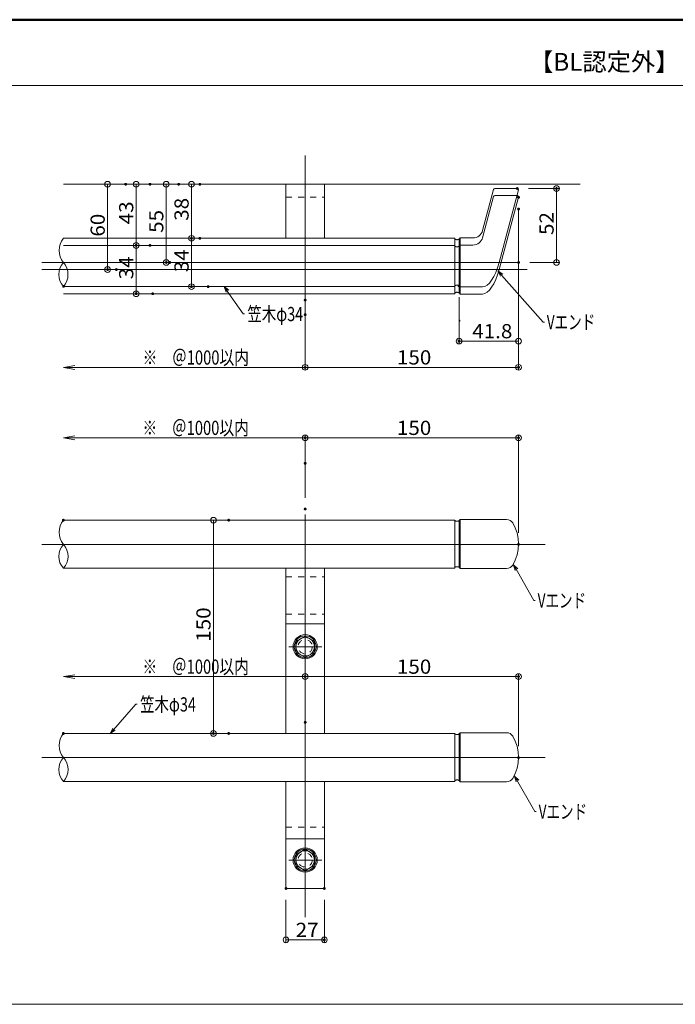
# Model space of a CAD drawing. Units: millimetres. Extents: x -1003 to 1040, y -692 to 693.
# Drawn here: x 168 to 628, y 0 to 693 of the extents above; entities that cross this region are included whole.
import ezdxf

# ---------------------------------------------------------------- set-up
doc = ezdxf.new("R2010")
doc.units = ezdxf.units.MM
doc.header["$LTSCALE"] = 5
doc.linetypes.add('JWW_DASHED1', pattern=[1.693333, 0.846667, -0.846667])
for name, color, linetype in [('02壁', 7, 'Continuous'), ('05製品投影', 7, 'Continuous'), ('08文字', 7, 'Continuous'), ('1', 7, 'Continuous'), ('2', 7, 'Continuous'), ('6', 7, 'Continuous'), ('center', 7, 'Continuous'), ('moji', 7, 'Continuous'), ('sunpou', 7, 'Continuous'), ('zumenwaku', 7, 'Continuous'), ('ﾌﾞﾗｹｯﾄ', 7, 'Continuous')]:
    doc.layers.add(name, color=color, linetype=linetype)
doc.styles.add('ＭＳ ゴシック', font='txt', dxfattribs={"height": 1})
doc.styles.add('ＭＳ Ｐゴシック', font='txt', dxfattribs={"height": 1})

# ---------------------------------------------------------------- blocks, each defined once
blk = doc.blocks.new('_ORIGIN_0-6_')
at = {"layer": 'sunpou', "color": 1, "linetype": 'Continuous', "lineweight": 5}
blk.add_line((0, 0), (-1, 0), dxfattribs=at)
blk.add_circle((0, 0), 0.5, dxfattribs=at)
blk = doc.blocks.new('_OPEN_0-6_')
at = {"layer": 'sunpou', "color": 1, "linetype": 'Continuous', "lineweight": 5}
for p, q in [((-1, 0.167), (0, 0)), ((0, 0), (-1, -0.167)), ((0, 0), (-1, 0))]:
    blk.add_line(p, q, dxfattribs=at)
blk = doc.blocks.new('中心線ﾅｯﾄ2_0-C_')
at = {"layer": '05製品投影', "color": 7, "linetype": 'Continuous', "lineweight": 5}
for p, q in [((0, 11.6), (0, -11.6)), ((11.6, 0), (-11.6, 0))]:
    blk.add_line(p, q, dxfattribs=at)
blk = doc.blocks.new('正袋ﾅｯﾄM8_0-C_')
at = {"layer": '05製品投影', "color": 7, "linetype": 'Continuous', "lineweight": 5}
for p, q in [((0, 7.51), (-6.5, 3.75)), ((6.5, 3.75), (0, 7.51)), ((-6.5, 3.75), (-6.5, -3.75)), ((6.5, -3.75), (6.5, 3.75)), ((-6.5, -3.75), (0, -7.51)), ((0, -7.51), (6.5, -3.75))]:
    blk.add_line(p, q, dxfattribs=at)
blk.add_circle((0, 0), 6.5, dxfattribs=at)
blk = doc.blocks.new('K袋ﾅｯﾄ正M8_0-C_')
at = {"layer": '05製品投影', "color": 7, "linetype": 'Continuous', "lineweight": 5}
for name in ['中心線ﾅｯﾄ2_0-C_', '正袋ﾅｯﾄM8_0-C_']:
    blk.add_blockref(name, (0, 0), dxfattribs=at)
blk = doc.blocks.new('KﾊﾞM8正_0-C_')
at = {"layer": '05製品投影', "color": 7, "linetype": 'Continuous', "lineweight": 5}
blk.add_circle((0, 0), 7.7, dxfattribs=at)
blk = doc.blocks.new('KﾐM8正_0-C_')
at = {"layer": '05製品投影', "color": 7, "linetype": 'Continuous', "lineweight": 5}
blk.add_circle((0, 0), 8.5, dxfattribs=at)
blk = doc.blocks.new('KM8ﾐ＋ﾊﾞ正_0-C_')
at = {"layer": '05製品投影', "color": 7, "linetype": 'Continuous', "lineweight": 5}
for name in ['KﾐM8正_0-C_', 'KﾊﾞM8正_0-C_']:
    blk.add_blockref(name, (0, 0), dxfattribs=at)
blk = doc.blocks.new('_Open30_1-4_')
at = {"layer": '08文字', "color": 7, "linetype": 'Continuous', "lineweight": 5}
for p, q in [((-1, 0.27), (0, 0)), ((0, 0), (-1, -0.27)), ((0, 0), (-1, 0))]:
    blk.add_line(p, q, dxfattribs=at)

msp = doc.modelspace()

# ---------------------------------------------------------------- linework, layer by layer
at = {"color": 3, "linetype": 'Continuous', "lineweight": 5}
for p, q in [((473.58, 340.18), (473.55, 340.2)), ((473.55, 340.2), (473.55, 340.2)), ((473.62, 340.16), (473.58, 340.18)), ((473.68, 340.13), (473.62, 340.16)), ((473.75, 340.1), (473.68, 340.13)), ((473.83, 340.06), (473.75, 340.1)), ((473.92, 340.01), (473.83, 340.06)), ((474.02, 339.97), (473.92, 340.01)), ((474.12, 339.92), (474.02, 339.97)), ((474.22, 339.88), (474.12, 339.92)), ((474.32, 339.85), (474.22, 339.88)), ((474.42, 339.82), (474.32, 339.85)), ((474.51, 339.8), (474.42, 339.82)), ((474.59, 339.78), (474.51, 339.8)), ((474.66, 339.77), (474.59, 339.78)), ((474.72, 339.77), (474.66, 339.77)), ((474.76, 339.77), (474.72, 339.77)), ((475.29, 339.77), (474.76, 339.77)), ((475.3, 339.77), (475.29, 339.77)), ((475.33, 339.77), (475.3, 339.77)), ((475.3, 339.77), (475.3, 339.77)), ((475.37, 339.77), (475.33, 339.77)), ((475.43, 339.77), (475.37, 339.77)), ((475.5, 339.78), (475.43, 339.77)), ((475.58, 339.8), (475.5, 339.78)), ((475.67, 339.82), (475.58, 339.8)), ((475.77, 339.85), (475.67, 339.82)), ((475.87, 339.88), (475.77, 339.85)), ((475.97, 339.92), (475.87, 339.88)), ((476.07, 339.97), (475.97, 339.92)), ((476.17, 340.01), (476.07, 339.97)), ((476.26, 340.06), (476.17, 340.01)), ((476.34, 340.1), (476.26, 340.06)), ((476.41, 340.13), (476.34, 340.1)), ((476.47, 340.16), (476.41, 340.13)), ((476.51, 340.18), (476.47, 340.16)), ((476.54, 340.2), (476.51, 340.18)), ((476.55, 340.2), (476.54, 340.2)), ((473.58, 307.36), (473.55, 307.35)), ((473.55, 307.35), (473.55, 307.35)), ((473.62, 307.39), (473.58, 307.36)), ((473.68, 307.42), (473.62, 307.39)), ((473.75, 307.45), (473.68, 307.42)), ((473.83, 307.49), (473.75, 307.45)), ((473.92, 307.54), (473.83, 307.49)), ((474.02, 307.58), (473.92, 307.54)), ((474.12, 307.63), (474.02, 307.58)), ((474.22, 307.67), (474.12, 307.63)), ((474.32, 307.7), (474.22, 307.67)), ((474.42, 307.73), (474.32, 307.7)), ((474.51, 307.75), (474.42, 307.73)), ((474.59, 307.77), (474.51, 307.75)), ((474.66, 307.78), (474.59, 307.77)), ((474.72, 307.78), (474.66, 307.78)), ((474.76, 307.78), (474.72, 307.78)), ((475.29, 307.78), (474.76, 307.78)), ((475.3, 307.78), (475.29, 307.78)), ((475.33, 307.78), (475.3, 307.78)), ((475.3, 307.78), (475.3, 307.78)), ((475.37, 307.78), (475.33, 307.78)), ((475.43, 307.78), (475.37, 307.78)), ((475.5, 307.77), (475.43, 307.78)), ((475.58, 307.75), (475.5, 307.77)), ((475.67, 307.73), (475.58, 307.75)), ((475.77, 307.7), (475.67, 307.73)), ((475.87, 307.67), (475.77, 307.7)), ((475.97, 307.63), (475.87, 307.67)), ((476.07, 307.58), (475.97, 307.63)), ((476.17, 307.54), (476.07, 307.58)), ((476.26, 307.49), (476.17, 307.54)), ((476.34, 307.45), (476.26, 307.49)), ((476.41, 307.42), (476.34, 307.45)), ((476.47, 307.39), (476.41, 307.42)), ((476.51, 307.36), (476.47, 307.39)), ((476.54, 307.35), (476.51, 307.36)), ((476.55, 307.35), (476.54, 307.35)), ((473.58, 190.18), (473.55, 190.2)), ((473.55, 190.2), (473.55, 190.2)), ((473.62, 190.16), (473.58, 190.18)), ((473.68, 190.13), (473.62, 190.16)), ((473.75, 190.1), (473.68, 190.13)), ((473.83, 190.06), (473.75, 190.1)), ((473.92, 190.01), (473.83, 190.06)), ((474.02, 189.97), (473.92, 190.01)), ((474.12, 189.92), (474.02, 189.97)), ((474.22, 189.88), (474.12, 189.92)), ((474.32, 189.85), (474.22, 189.88)), ((474.42, 189.82), (474.32, 189.85)), ((474.51, 189.8), (474.42, 189.82)), ((474.59, 189.78), (474.51, 189.8)), ((474.66, 189.77), (474.59, 189.78)), ((474.72, 189.77), (474.66, 189.77)), ((474.76, 189.77), (474.72, 189.77)), ((475.29, 189.77), (474.76, 189.77)), ((475.3, 189.77), (475.29, 189.77)), ((475.33, 189.77), (475.3, 189.77)), ((475.3, 189.77), (475.3, 189.77)), ((475.37, 189.77), (475.33, 189.77)), ((475.43, 189.77), (475.37, 189.77)), ((475.5, 189.78), (475.43, 189.77)), ((475.58, 189.8), (475.5, 189.78)), ((475.67, 189.82), (475.58, 189.8)), ((475.77, 189.85), (475.67, 189.82)), ((475.87, 189.88), (475.77, 189.85)), ((475.97, 189.92), (475.87, 189.88)), ((476.07, 189.97), (475.97, 189.92)), ((476.17, 190.01), (476.07, 189.97)), ((476.26, 190.06), (476.17, 190.01)), ((476.34, 190.1), (476.26, 190.06)), ((476.41, 190.13), (476.34, 190.1)), ((476.47, 190.16), (476.41, 190.13)), ((476.51, 190.18), (476.47, 190.16)), ((476.54, 190.2), (476.51, 190.18)), ((476.55, 190.2), (476.54, 190.2)), ((473.58, 157.36), (473.55, 157.35)), ((473.55, 157.35), (473.55, 157.35)), ((473.62, 157.39), (473.58, 157.36)), ((473.68, 157.42), (473.62, 157.39)), ((473.75, 157.45), (473.68, 157.42)), ((473.83, 157.49), (473.75, 157.45)), ((473.92, 157.54), (473.83, 157.49)), ((474.02, 157.58), (473.92, 157.54)), ((474.12, 157.63), (474.02, 157.58)), ((474.22, 157.67), (474.12, 157.63)), ((474.32, 157.7), (474.22, 157.67)), ((474.42, 157.73), (474.32, 157.7)), ((474.51, 157.75), (474.42, 157.73)), ((474.59, 157.77), (474.51, 157.75)), ((474.66, 157.78), (474.59, 157.77)), ((474.72, 157.78), (474.66, 157.78)), ((474.76, 157.78), (474.72, 157.78)), ((475.29, 157.78), (474.76, 157.78)), ((475.3, 157.78), (475.29, 157.78)), ((475.33, 157.78), (475.3, 157.78)), ((475.3, 157.78), (475.3, 157.78)), ((475.37, 157.78), (475.33, 157.78)), ((475.43, 157.78), (475.37, 157.78)), ((475.5, 157.77), (475.43, 157.78)), ((475.58, 157.75), (475.5, 157.77)), ((475.67, 157.73), (475.58, 157.75)), ((475.77, 157.7), (475.67, 157.73)), ((475.87, 157.67), (475.77, 157.7)), ((475.97, 157.63), (475.87, 157.67)), ((476.07, 157.58), (475.97, 157.63)), ((476.17, 157.54), (476.07, 157.58)), ((476.26, 157.49), (476.17, 157.54)), ((476.34, 157.45), (476.26, 157.49)), ((476.41, 157.42), (476.34, 157.45)), ((476.47, 157.39), (476.41, 157.42)), ((476.51, 157.36), (476.47, 157.39)), ((476.54, 157.35), (476.51, 157.36)), ((476.55, 157.35), (476.54, 157.35))]:
    msp.add_line(p, q, dxfattribs=at)
at = {"layer": '02壁', "color": 8, "linetype": 'Continuous', "lineweight": 5}
msp.add_line((198.33, 576.76), (561.55, 576.76), dxfattribs=at)
at = {"layer": '05製品投影', "color": 4, "linetype": 'JWW_DASHED1', "lineweight": 5}
for p, q in [((354.8, 567.76), (381.8, 567.76)), ((354.8, 300.57), (381.8, 300.57)), ((354.8, 274.5), (381.8, 274.5)), ((354.8, 124.5), (381.8, 124.5))]:
    msp.add_line(p, q, dxfattribs=at)
at = {"layer": '08文字', "color": 1, "linetype": 'Continuous', "lineweight": 5}
for p, q in [((535.48, 479.83), (504.42, 515.02)), ((324.66, 485.69), (311.93, 503.96)), ((325.66, 485.69), (324.66, 485.69)), ((536.48, 479.83), (535.48, 479.83)), ((529.07, 284.01), (515.33, 308.19)), ((530.07, 284.01), (529.07, 284.01)), ((249.25, 211.14), (231.84, 191.24)), ((250.25, 211.14), (249.25, 211.14)), ((529.77, 135.51), (516.03, 159.69)), ((530.77, 135.51), (529.77, 135.51))]:
    msp.add_line(p, q, dxfattribs=at)
at = {"layer": '1', "color": 3, "linetype": 'Continuous', "lineweight": 5}
for p, q in [((354.8, 538.76), (354.8, 576.76)), ((354.8, 538.76), (354.8, 576.76)), ((381.8, 576.76), (381.8, 538.76)), ((381.8, 576.76), (381.8, 538.76)), ((493.02, 544.19), (500.79, 573.16)), ((501.56, 573.76), (517.5, 573.76)), ((518.27, 572.75), (504.61, 521.76)), ((473.5, 538.76), (198.33, 538.76)), ((473.5, 538.22), (473.49, 538.23)), ((473.5, 538.76), (473.5, 504.76)), ((473.52, 538.21), (473.5, 538.22)), ((473.56, 538.19), (473.52, 538.21)), ((473.62, 538.16), (473.56, 538.19)), ((473.69, 538.12), (473.62, 538.16)), ((473.77, 538.08), (473.69, 538.12)), ((473.86, 538.04), (473.77, 538.08)), ((473.96, 537.99), (473.86, 538.04)), ((474.06, 537.95), (473.96, 537.99)), ((474.17, 537.91), (474.06, 537.95)), ((474.27, 537.87), (474.17, 537.91)), ((474.36, 537.84), (474.27, 537.87)), ((474.46, 537.82), (474.36, 537.84)), ((474.54, 537.81), (474.46, 537.82)), ((474.61, 537.8), (474.54, 537.81)), ((474.66, 537.79), (474.61, 537.8)), ((474.7, 537.79), (474.66, 537.79)), ((474.73, 537.79), (474.7, 537.79)), ((474.74, 537.79), (474.73, 537.79)), ((474.75, 537.79), (474.74, 537.79)), ((474.77, 537.79), (474.75, 537.79)), ((475.31, 537.79), (474.77, 537.79)), ((475.37, 537.8), (475.31, 537.79)), ((475.44, 537.81), (475.37, 537.8)), ((475.52, 537.82), (475.44, 537.81)), ((475.61, 537.84), (475.52, 537.82)), ((475.71, 537.87), (475.61, 537.84)), ((475.81, 537.91), (475.71, 537.87)), ((475.92, 537.95), (475.81, 537.91)), ((476.02, 537.99), (475.92, 537.95)), ((476.11, 538.04), (476.02, 537.99)), ((476.21, 538.08), (476.11, 538.04)), ((476.29, 538.12), (476.21, 538.08)), ((476.36, 538.16), (476.29, 538.12)), ((476.41, 538.19), (476.36, 538.16)), ((476.45, 538.21), (476.41, 538.19)), ((476.48, 538.22), (476.45, 538.21)), ((476.49, 538.23), (476.48, 538.22)), ((476.49, 538.21), (477.29, 539.01)), ((476.49, 505.31), (476.49, 538.21)), ((486.26, 539.01), (477.29, 539.01)), ((477.29, 504.51), (477.29, 539.01)), ((473.96, 505.56), (473.86, 505.52)), ((474.06, 505.61), (473.96, 505.56)), ((474.17, 505.65), (474.06, 505.61)), ((474.27, 505.68), (474.17, 505.65)), ((474.36, 505.71), (474.27, 505.68)), ((474.46, 505.73), (474.36, 505.71)), ((474.54, 505.75), (474.46, 505.73)), ((474.61, 505.76), (474.54, 505.75)), ((474.66, 505.76), (474.61, 505.76)), ((474.7, 505.76), (474.66, 505.76)), ((474.73, 505.76), (474.7, 505.76)), ((474.74, 505.76), (474.73, 505.76)), ((474.75, 505.76), (474.74, 505.76)), ((474.77, 505.76), (474.75, 505.76)), ((475.31, 505.76), (474.77, 505.76)), ((475.37, 505.76), (475.31, 505.76)), ((475.44, 505.75), (475.37, 505.76)), ((475.52, 505.73), (475.44, 505.75)), ((475.61, 505.71), (475.52, 505.73)), ((475.71, 505.68), (475.61, 505.71)), ((475.81, 505.65), (475.71, 505.68)), ((475.92, 505.61), (475.81, 505.65)), ((476.02, 505.56), (475.92, 505.61)), ((476.11, 505.52), (476.02, 505.56)), ((198.33, 504.76), (473.5, 504.76)), ((473.5, 505.33), (473.49, 505.33)), ((473.52, 505.34), (473.5, 505.33)), ((473.56, 505.37), (473.52, 505.34)), ((473.62, 505.4), (473.56, 505.37)), ((473.69, 505.43), (473.62, 505.4)), ((473.77, 505.47), (473.69, 505.43)), ((473.86, 505.52), (473.77, 505.47)), ((476.21, 505.47), (476.11, 505.52)), ((476.29, 505.43), (476.21, 505.47)), ((476.36, 505.4), (476.29, 505.43)), ((476.41, 505.37), (476.36, 505.4)), ((476.45, 505.34), (476.41, 505.37)), ((476.48, 505.33), (476.45, 505.34)), ((476.49, 505.33), (476.48, 505.33)), ((476.49, 505.31), (477.29, 504.51)), ((493, 504.51), (477.29, 504.51)), ((473.55, 340.5), (198.33, 340.5)), ((473.55, 321.5), (473.55, 340.5)), ((476.55, 340.2), (477.35, 341)), ((476.55, 321.75), (476.55, 340.2)), ((509.93, 341), (477.35, 341)), ((477.35, 341), (477.35, 321.75)), ((473.55, 321.5), (473.55, 306.64)), ((476.55, 321.75), (476.55, 307.35)), ((477.35, 306.55), (477.35, 321.75)), ((198.33, 306.64), (473.55, 306.64)), ((354.8, 306.64), (354.8, 190.5)), ((381.8, 306.64), (381.8, 190.5)), ((476.55, 307.35), (477.35, 306.55)), ((509.93, 306.55), (477.35, 306.55)), ((354.8, 267.5), (381.8, 267.5)), ((473.55, 190.5), (198.33, 190.5)), ((473.55, 171.5), (473.55, 190.5)), ((476.55, 190.2), (477.35, 191)), ((476.55, 171.75), (476.55, 190.2)), ((509.93, 191), (477.35, 191)), ((477.35, 191), (477.35, 171.75)), ((473.55, 171.5), (473.55, 156.64)), ((476.55, 171.75), (476.55, 157.35)), ((477.35, 156.55), (477.35, 171.75)), ((198.33, 156.64), (473.55, 156.64)), ((354.8, 156.64), (354.8, 81.5)), ((381.8, 156.64), (381.8, 81.5)), ((476.55, 157.35), (477.35, 156.55)), ((509.93, 156.55), (477.35, 156.55)), ((354.8, 116.5), (381.8, 116.5)), ((354.8, 81.5), (381.8, 81.5))]:
    msp.add_line(p, q, dxfattribs=at)
for centre, radius, start, end in [((501.56, 572.96), 0.8, 90, 165), ((517.5, 572.96), 0.8, 345, 90), ((486.26, 546.01), 7, 270, 345), ((509.93, 336), 5, 31.97214, 90), ((509.93, 311.55), 5, 270, 328.02788), ((509.93, 186), 5, 31.97214, 90), ((509.93, 161.55), 5, 270, 328.02788)]:
    msp.add_arc(centre, radius, start, end, dxfattribs=at)
for centre, major_axis, ratio, start_param, end_param in [((496.8, 527.78), (-4.45, -23.21), 0.37945, 0.072552, 1.381549), ((497.68, 323.77), (0, 24.78), 0.831848, 4.068652, 5.356126), ((497.68, 173.77), (0, 24.78), 0.831848, 4.068652, 5.356126)]:
    msp.add_ellipse(centre, major_axis=major_axis, ratio=ratio, start_param=start_param, end_param=end_param, dxfattribs=at)
at = {"layer": '2', "color": 4, "linetype": 'Continuous', "lineweight": 9}
for centre, radius, start, end in [((209.3, 530.26), 13.88, 142.22344, 217.77656), ((207.9, 513.26), 12.8, 138.3923, 221.6077), ((188.76, 513.26), 12.8, 318.3923, 41.6077), ((209.3, 332), 13.88, 142.22344, 217.77656), ((207.53, 315.07), 12.48, 137.49753, 222.50247), ((189.13, 315.07), 12.48, 317.49753, 42.50247), ((209.3, 182), 13.88, 142.22344, 217.77656), ((207.53, 165.07), 12.48, 137.49753, 222.50247), ((189.13, 165.07), 12.48, 317.49753, 42.50247)]:
    msp.add_arc(centre, radius, start, end, dxfattribs=at)
at = {"layer": '6', "color": 5, "linetype": 'Continuous', "lineweight": 5}
for p, q in [((493.02, 539.19), (500.79, 568.16)), ((493.02, 539.19), (500.79, 568.16)), ((501.56, 568.76), (517.5, 568.76)), ((501.56, 568.76), (517.5, 568.76)), ((518.27, 567.75), (504.61, 516.76)), ((518.27, 567.75), (504.61, 516.76)), ((473.5, 533.76), (198.33, 533.76)), ((473.5, 533.22), (473.49, 533.23)), ((473.5, 533.22), (473.49, 533.23)), ((473.5, 533.76), (473.5, 499.76)), ((473.5, 533.76), (473.5, 499.76)), ((476.49, 533.23), (476.48, 533.22)), ((476.49, 533.23), (476.48, 533.22)), ((476.49, 533.21), (477.29, 534.01)), ((486.26, 534.01), (477.29, 534.01)), ((477.29, 499.51), (477.29, 534.01)), ((486.26, 534.01), (477.29, 534.01)), ((477.29, 499.51), (477.29, 534.01)), ((473.52, 533.21), (473.5, 533.22)), ((473.52, 533.21), (473.5, 533.22)), ((473.56, 533.19), (473.52, 533.21)), ((473.56, 533.19), (473.52, 533.21)), ((473.62, 533.16), (473.56, 533.19)), ((473.62, 533.16), (473.56, 533.19)), ((473.69, 533.12), (473.62, 533.16)), ((473.69, 533.12), (473.62, 533.16)), ((473.77, 533.08), (473.69, 533.12)), ((473.77, 533.08), (473.69, 533.12)), ((473.86, 533.04), (473.77, 533.08)), ((473.86, 533.04), (473.77, 533.08)), ((473.96, 532.99), (473.86, 533.04)), ((473.96, 532.99), (473.86, 533.04)), ((474.06, 532.95), (473.96, 532.99)), ((474.06, 532.95), (473.96, 532.99)), ((474.17, 532.91), (474.06, 532.95)), ((474.17, 532.91), (474.06, 532.95)), ((474.27, 532.87), (474.17, 532.91)), ((474.27, 532.87), (474.17, 532.91)), ((474.36, 532.84), (474.27, 532.87)), ((474.36, 532.84), (474.27, 532.87)), ((474.46, 532.82), (474.36, 532.84)), ((474.46, 532.82), (474.36, 532.84)), ((474.54, 532.81), (474.46, 532.82)), ((474.54, 532.81), (474.46, 532.82)), ((474.61, 532.8), (474.54, 532.81)), ((474.61, 532.8), (474.54, 532.81)), ((474.66, 532.79), (474.61, 532.8)), ((474.66, 532.79), (474.61, 532.8)), ((474.7, 532.79), (474.66, 532.79)), ((474.7, 532.79), (474.66, 532.79)), ((474.73, 532.79), (474.7, 532.79)), ((474.73, 532.79), (474.7, 532.79)), ((474.74, 532.79), (474.73, 532.79)), ((474.74, 532.79), (474.73, 532.79)), ((474.75, 532.79), (474.74, 532.79)), ((474.75, 532.79), (474.74, 532.79)), ((474.77, 532.79), (474.75, 532.79)), ((474.77, 532.79), (474.75, 532.79)), ((475.31, 532.79), (474.77, 532.79)), ((475.31, 532.79), (474.77, 532.79)), ((475.37, 532.8), (475.31, 532.79)), ((475.37, 532.8), (475.31, 532.79)), ((475.44, 532.81), (475.37, 532.8)), ((475.44, 532.81), (475.37, 532.8)), ((475.52, 532.82), (475.44, 532.81)), ((475.52, 532.82), (475.44, 532.81)), ((475.61, 532.84), (475.52, 532.82)), ((475.61, 532.84), (475.52, 532.82)), ((475.71, 532.87), (475.61, 532.84)), ((475.71, 532.87), (475.61, 532.84)), ((475.81, 532.91), (475.71, 532.87)), ((475.81, 532.91), (475.71, 532.87)), ((475.92, 532.95), (475.81, 532.91)), ((475.92, 532.95), (475.81, 532.91)), ((476.02, 532.99), (475.92, 532.95)), ((476.02, 532.99), (475.92, 532.95)), ((476.11, 533.04), (476.02, 532.99)), ((476.11, 533.04), (476.02, 532.99)), ((476.21, 533.08), (476.11, 533.04)), ((476.21, 533.08), (476.11, 533.04)), ((476.29, 533.12), (476.21, 533.08)), ((476.29, 533.12), (476.21, 533.08)), ((476.36, 533.16), (476.29, 533.12)), ((476.36, 533.16), (476.29, 533.12)), ((476.41, 533.19), (476.36, 533.16)), ((476.41, 533.19), (476.36, 533.16)), ((476.45, 533.21), (476.41, 533.19)), ((476.45, 533.21), (476.41, 533.19)), ((476.48, 533.22), (476.45, 533.21)), ((476.48, 533.22), (476.45, 533.21)), ((476.49, 500.31), (476.49, 533.21)), ((476.49, 500.31), (476.49, 533.21)), ((476.49, 514.21), (477.29, 515.01)), ((198.33, 499.76), (473.5, 499.76)), ((473.5, 500.33), (473.49, 500.33)), ((473.5, 500.33), (473.49, 500.33)), ((473.52, 500.34), (473.5, 500.33)), ((473.52, 500.34), (473.5, 500.33)), ((473.56, 500.37), (473.52, 500.34)), ((473.56, 500.37), (473.52, 500.34)), ((473.62, 500.4), (473.56, 500.37)), ((473.62, 500.4), (473.56, 500.37)), ((473.69, 500.43), (473.62, 500.4)), ((473.69, 500.43), (473.62, 500.4)), ((473.77, 500.47), (473.69, 500.43)), ((473.77, 500.47), (473.69, 500.43)), ((473.86, 500.52), (473.77, 500.47)), ((473.86, 500.52), (473.77, 500.47)), ((473.96, 500.56), (473.86, 500.52)), ((473.96, 500.56), (473.86, 500.52)), ((474.06, 500.61), (473.96, 500.56)), ((474.06, 500.61), (473.96, 500.56)), ((474.17, 500.65), (474.06, 500.61)), ((474.17, 500.65), (474.06, 500.61)), ((474.27, 500.68), (474.17, 500.65)), ((474.27, 500.68), (474.17, 500.65)), ((474.36, 500.71), (474.27, 500.68)), ((474.36, 500.71), (474.27, 500.68)), ((474.46, 500.73), (474.36, 500.71)), ((474.46, 500.73), (474.36, 500.71)), ((474.54, 500.75), (474.46, 500.73)), ((474.54, 500.75), (474.46, 500.73)), ((474.61, 500.76), (474.54, 500.75)), ((474.61, 500.76), (474.54, 500.75)), ((474.66, 500.76), (474.61, 500.76)), ((474.66, 500.76), (474.61, 500.76)), ((474.7, 500.76), (474.66, 500.76)), ((474.7, 500.76), (474.66, 500.76)), ((474.73, 500.76), (474.7, 500.76)), ((474.73, 500.76), (474.7, 500.76)), ((474.74, 500.76), (474.73, 500.76)), ((474.74, 500.76), (474.73, 500.76)), ((474.75, 500.76), (474.74, 500.76)), ((474.75, 500.76), (474.74, 500.76)), ((474.77, 500.76), (474.75, 500.76)), ((474.77, 500.76), (474.75, 500.76)), ((475.31, 500.76), (474.77, 500.76)), ((475.31, 500.76), (474.77, 500.76)), ((475.37, 500.76), (475.31, 500.76)), ((475.37, 500.76), (475.31, 500.76)), ((475.44, 500.75), (475.37, 500.76)), ((475.44, 500.75), (475.37, 500.76)), ((475.52, 500.73), (475.44, 500.75)), ((475.52, 500.73), (475.44, 500.75)), ((475.61, 500.71), (475.52, 500.73)), ((475.61, 500.71), (475.52, 500.73)), ((475.71, 500.68), (475.61, 500.71)), ((475.71, 500.68), (475.61, 500.71)), ((475.81, 500.65), (475.71, 500.68)), ((475.81, 500.65), (475.71, 500.68)), ((475.92, 500.61), (475.81, 500.65)), ((475.92, 500.61), (475.81, 500.65)), ((476.02, 500.56), (475.92, 500.61)), ((476.02, 500.56), (475.92, 500.61)), ((476.11, 500.52), (476.02, 500.56)), ((476.11, 500.52), (476.02, 500.56)), ((476.21, 500.47), (476.11, 500.52)), ((476.21, 500.47), (476.11, 500.52)), ((476.29, 500.43), (476.21, 500.47)), ((476.29, 500.43), (476.21, 500.47)), ((476.36, 500.4), (476.29, 500.43)), ((476.36, 500.4), (476.29, 500.43)), ((476.41, 500.37), (476.36, 500.4)), ((476.41, 500.37), (476.36, 500.4)), ((476.45, 500.34), (476.41, 500.37)), ((476.45, 500.34), (476.41, 500.37)), ((476.48, 500.33), (476.45, 500.34)), ((476.48, 500.33), (476.45, 500.34)), ((476.49, 500.33), (476.48, 500.33)), ((476.49, 500.33), (476.48, 500.33)), ((476.49, 500.31), (477.29, 499.51)), ((493, 499.51), (477.29, 499.51)), ((493, 499.51), (477.29, 499.51)), ((476.49, 481.31), (477.29, 480.51))]:
    msp.add_line(p, q, dxfattribs=at)
for centre, radius, start, end in [((501.56, 567.96), 0.8, 90, 165), ((501.56, 567.96), 0.8, 90, 165), ((517.5, 567.96), 0.8, 345, 90), ((517.5, 567.96), 0.8, 345, 90), ((486.26, 541.01), 7, 270, 345), ((486.26, 541.01), 7, 270, 345)]:
    msp.add_arc(centre, radius, start, end, dxfattribs=at)
msp.add_ellipse((496.8, 522.78), major_axis=(-4.45, -23.21), ratio=0.37945, start_param=0.072552, end_param=1.381549, dxfattribs=at)
msp.add_ellipse((496.8, 522.78), major_axis=(-4.45, -23.21), ratio=0.37945, start_param=0.072552, end_param=1.381549, dxfattribs=at)
at = {"layer": 'center', "color": 5, "linetype": 'Continuous', "lineweight": 13}
for p, q in [((368.3, 463.75), (368.3, 596.95)), ((183.19, 521.76), (518.3, 521.76)), ((368.3, 61.24), (368.3, 344.5)), ((536.95, 323.5), (183.19, 323.5)), ((356.9, 251.5), (379.7, 251.5)), ((536.95, 173.5), (183.19, 173.5)), ((356.88, 101.5), (379.73, 101.5))]:
    msp.add_line(p, q, dxfattribs=at)
at = {"layer": 'center', "color": 5, "linetype": 'Continuous', "lineweight": 5}
msp.add_line((183.19, 516.76), (524.28, 516.76), dxfattribs=at)
at = {"layer": 'DEFPOINTS', "color": 7, "linetype": 'Continuous', "lineweight": 5, "const_width": 1}
for points in [[(242.6, 576.76, 0.414214), (242.1, 577.26, 0.414214), (241.6, 576.76, 0.414214), (242.1, 576.26, 0.414214)], [(259.7, 576.76, 0.414214), (259.2, 577.26, 0.414214), (258.7, 576.76, 0.414214), (259.2, 576.26, 0.414214)], [(279.92, 576.76, 0.414214), (279.42, 577.26, 0.414214), (278.92, 576.76, 0.414214), (279.42, 576.26, 0.414214)], [(294.73, 576.76, 0.414214), (294.23, 577.26, 0.414214), (293.73, 576.76, 0.414214), (294.23, 576.26, 0.414214)], [(517.86, 573.76, 0.414214), (517.36, 574.26, 0.414214), (516.86, 573.76, 0.414214), (517.36, 573.26, 0.414214)], [(518.8, 567.51, 0.414214), (518.3, 568.01, 0.414214), (517.8, 567.51, 0.414214), (518.3, 567.01, 0.414214)], [(545.47, 573.76, 0.414214), (544.97, 574.26, 0.414214), (544.47, 573.76, 0.414214), (544.97, 573.26, 0.414214)], [(518.8, 559.33, 0.414214), (518.3, 559.83, 0.414214), (517.8, 559.33, 0.414214), (518.3, 558.83, 0.414214)], [(249.99, 533.76, 0.414214), (249.49, 534.26, 0.414214), (248.99, 533.76, 0.414214), (249.49, 533.26, 0.414214)], [(259.7, 533.76, 0.414214), (259.2, 534.26, 0.414214), (258.7, 533.76, 0.414214), (259.2, 533.26, 0.414214)], [(259.7, 533.76, 0.414214), (259.2, 534.26, 0.414214), (258.7, 533.76, 0.414214), (259.2, 533.26, 0.414214)], [(288.87, 538.76, 0.414214), (288.37, 539.26, 0.414214), (287.87, 538.76, 0.414214), (288.37, 538.26, 0.414214)], [(294.73, 538.76, 0.414214), (294.23, 539.26, 0.414214), (293.73, 538.76, 0.414214), (294.23, 538.26, 0.414214)], [(294.73, 538.76, 0.414214), (294.23, 539.26, 0.414214), (293.73, 538.76, 0.414214), (294.23, 538.26, 0.414214)], [(271.13, 521.76, 0.414214), (270.63, 522.26, 0.414214), (270.13, 521.76, 0.414214), (270.63, 521.26, 0.414214)], [(273.64, 521.76, 0.414214), (273.14, 522.26, 0.414214), (272.64, 521.76, 0.414214), (273.14, 521.26, 0.414214)], [(518.8, 521.76, 0.414214), (518.3, 522.26, 0.414214), (517.8, 521.76, 0.414214), (518.3, 521.26, 0.414214)], [(229.92, 516.76, 0.414214), (229.42, 517.26, 0.414214), (228.92, 516.76, 0.414214), (229.42, 516.26, 0.414214)], [(236.03, 516.76, 0.414214), (235.53, 517.26, 0.414214), (235.03, 516.76, 0.414214), (235.53, 516.26, 0.414214)], [(198.99, 504.94, 0.414214), (198.49, 505.44, 0.414214), (197.99, 504.94, 0.414214), (198.49, 504.44, 0.414214)], [(288.87, 504.76, 0.414214), (288.37, 505.26, 0.414214), (287.87, 504.76, 0.414214), (288.37, 504.26, 0.414214)], [(300.6, 504.76, 0.414214), (300.1, 505.26, 0.414214), (299.6, 504.76, 0.414214), (300.1, 504.26, 0.414214)], [(476.99, 505.31, 0.414214), (476.49, 505.81, 0.414214), (475.99, 505.31, 0.414214), (476.49, 504.81, 0.414214)], [(249.99, 499.76, 0.414214), (249.49, 500.26, 0.414214), (248.99, 499.76, 0.414214), (249.49, 499.26, 0.414214)], [(261.64, 499.76, 0.414214), (261.14, 500.26, 0.414214), (260.64, 499.76, 0.414214), (261.14, 499.26, 0.414214)], [(368.8, 495.3, 0.414214), (368.3, 495.8, 0.414214), (367.8, 495.3, 0.414214), (368.3, 494.8, 0.414214)], [(368.8, 485, 0.414214), (368.3, 485.5, 0.414214), (367.8, 485, 0.414214), (368.3, 484.5, 0.414214)], [(476.99, 466.44, 0.414214), (476.49, 466.94, 0.414214), (475.99, 466.44, 0.414214), (476.49, 465.94, 0.414214)], [(368.8, 447.9, 0.414214), (368.3, 448.4, 0.414214), (367.8, 447.9, 0.414214), (368.3, 447.4, 0.414214)], [(518.8, 448, 0.414214), (518.3, 448.5, 0.414214), (517.8, 448, 0.414214), (518.3, 447.5, 0.414214)], [(368.8, 398.44, 0.414214), (368.3, 398.94, 0.414214), (367.8, 398.44, 0.414214), (368.3, 397.94, 0.414214)], [(518.75, 398.44, 0.414214), (518.25, 398.94, 0.414214), (517.75, 398.44, 0.414214), (518.25, 397.94, 0.414214)], [(368.8, 380.51, 0.414214), (368.3, 381.01, 0.414214), (367.8, 380.51, 0.414214), (368.3, 380.01, 0.414214)], [(368.8, 348.33, 0.414214), (368.3, 348.83, 0.414214), (367.8, 348.33, 0.414214), (368.3, 347.83, 0.414214)], [(198.83, 340.5, 0.414214), (198.33, 341, 0.414214), (197.83, 340.5, 0.414214), (198.33, 340, 0.414214)], [(315.07, 340.5, 0.414214), (314.57, 341, 0.414214), (314.07, 340.5, 0.414214), (314.57, 340, 0.414214)], [(518.75, 323.5, 0.414214), (518.25, 324, 0.414214), (517.75, 323.5, 0.414214), (518.25, 323, 0.414214)], [(368.8, 230.51, 0.414214), (368.3, 231.01, 0.414214), (367.8, 230.51, 0.414214), (368.3, 230.01, 0.414214)], [(368.8, 230.51, 0.414214), (368.3, 231.01, 0.414214), (367.8, 230.51, 0.414214), (368.3, 230.01, 0.414214)], [(518.75, 230.51, 0.414214), (518.25, 231.01, 0.414214), (517.75, 230.51, 0.414214), (518.25, 230.01, 0.414214)], [(368.8, 198.33, 0.414214), (368.3, 198.83, 0.414214), (367.8, 198.33, 0.414214), (368.3, 197.83, 0.414214)], [(198.83, 190.5, 0.414214), (198.33, 191, 0.414214), (197.83, 190.5, 0.414214), (198.33, 190, 0.414214)], [(304.29, 190.5, 0.414214), (303.79, 191, 0.414214), (303.29, 190.5, 0.414214), (303.79, 190, 0.414214)], [(315.07, 190.5, 0.414214), (314.57, 191, 0.414214), (314.07, 190.5, 0.414214), (314.57, 190, 0.414214)], [(518.75, 173.5, 0.414214), (518.25, 174, 0.414214), (517.75, 173.5, 0.414214), (518.25, 173, 0.414214)], [(355.3, 81.5, 0.414214), (354.8, 82, 0.414214), (354.3, 81.5, 0.414214), (354.8, 81, 0.414214)], [(382.3, 81.5, 0.414214), (381.8, 82, 0.414214), (381.3, 81.5, 0.414214), (381.8, 81, 0.414214)], [(382.3, 45.33, 0.414214), (381.8, 45.83, 0.414214), (381.3, 45.33, 0.414214), (381.8, 44.83, 0.414214)]]:
    msp.add_lwpolyline(points, format="xyb", close=True, dxfattribs=at)
at = {"layer": 'sunpou', "color": 1, "linetype": 'Continuous', "lineweight": 9}
for p, q in [((234.1, 576.76), (227.42, 576.76)), ((251.2, 576.76), (247.49, 576.76)), ((271.42, 576.76), (268.63, 576.76)), ((286.23, 576.76), (286.37, 576.76)), ((525.36, 573.76), (546.97, 573.76)), ((518.3, 559.51), (518.3, 464.44)), ((518.3, 551.33), (518.3, 446)), ((251.2, 533.76), (247.49, 533.76)), ((251.2, 533.76), (247.49, 533.76)), ((286.23, 538.76), (286.37, 538.76)), ((286.23, 538.76), (286.37, 538.76)), ((265.14, 521.76), (268.63, 521.76)), ((526.3, 521.76), (546.97, 521.76)), ((227.53, 516.76), (227.42, 516.76)), ((253.14, 499.76), (247.49, 499.76)), ((292.1, 504.76), (286.37, 504.76)), ((476.49, 497.31), (476.49, 464.44)), ((368.3, 487.3), (368.3, 446)), ((368.3, 477), (368.3, 445.9)), ((368.3, 356.33), (368.3, 400.44)), ((368.3, 388.51), (368.3, 400.44)), ((518.25, 331.5), (518.25, 400.44)), ((306.57, 340.5), (301.79, 340.5)), ((368.3, 238.51), (368.3, 232.51)), ((368.3, 206.33), (368.3, 232.51)), ((518.25, 181.5), (518.25, 232.51)), ((306.57, 190.5), (301.79, 190.5)), ((354.8, 73.5), (354.8, 43.33)), ((381.8, 73.5), (381.8, 43.33))]:
    msp.add_line(p, q, dxfattribs=at)
at = {"layer": 'sunpou', "color": 1, "linetype": 'Continuous', "lineweight": 5}
for p, q in [((229.42, 572.76), (229.42, 520.76)), ((249.49, 572.76), (249.49, 537.76)), ((270.63, 572.76), (270.63, 525.76)), ((288.37, 572.76), (288.37, 542.76)), ((544.97, 525.76), (544.97, 569.76)), ((288.37, 534.76), (288.37, 508.76)), ((249.49, 529.76), (249.49, 503.76)), ((514.3, 466.44), (480.49, 466.44)), ((206.49, 447.9), (368.3, 447.9)), ((372.3, 448), (514.3, 448)), ((206.33, 398.44), (368.3, 398.44)), ((372.3, 398.44), (514.25, 398.44)), ((303.79, 336.5), (303.79, 194.5)), ((206.33, 230.51), (368.3, 230.51)), ((372.3, 230.51), (514.25, 230.51)), ((358.8, 45.33), (377.8, 45.33))]:
    msp.add_line(p, q, dxfattribs=at)
at = {"layer": 'zumenwaku', "color": 6, "linetype": 'Continuous', "lineweight": 50}
msp.add_line((997.37, 692.51), (-1002.63, 692.51), dxfattribs=at)
at = {"layer": 'zumenwaku', "color": 6, "linetype": 'Continuous', "lineweight": 5}
for p, q in [((-1002.63, 646.2), (642.37, 646.2)), ((-1002.63, 0.01), (642.37, 0.01))]:
    msp.add_line(p, q, dxfattribs=at)
at = {"layer": 'ﾌﾞﾗｹｯﾄ', "color": 7, "linetype": 'JWW_DASHED1', "lineweight": 5}
for centre in [(368.3, 251.5), (368.3, 101.5)]:
    msp.add_circle(centre, 5, dxfattribs=at)

# ---------------------------------------------------------------- block references
at = {"layer": '05製品投影', "color": 4, "linetype": 'Continuous', "lineweight": 5}
for name, p in [('K袋ﾅｯﾄ正M8_0-C_', (368.3, 251.5)), ('KM8ﾐ＋ﾊﾞ正_0-C_', (368.3, 251.5)), ('K袋ﾅｯﾄ正M8_0-C_', (368.3, 101.5)), ('KM8ﾐ＋ﾊﾞ正_0-C_', (368.3, 101.5))]:
    msp.add_blockref(name, p, dxfattribs=at)
at = {"layer": '08文字', "color": 1, "linetype": 'Continuous', "lineweight": 5, "xscale": 4, "yscale": 4}
for p, rotation in [((503.74, 515.76), 132.3377291978272), ((311.33, 504.76), 126.9124923210481), ((514.81, 309.05), 121.3731729668631), ((231.16, 190.5), 227.2401458342347), ((515.51, 160.55), 121.3731729668631)]:
    msp.add_blockref('_Open30_1-4_', p, dxfattribs=dict(at, rotation=rotation))
at = {"layer": 'sunpou', "color": 1, "linetype": 'Continuous', "lineweight": 5}
for name, p, xscale, yscale, rotation in [('_ORIGIN_0-6_', (229.42, 576.76), 4, 4, 90), ('_ORIGIN_0-6_', (249.49, 576.76), 4, 4, 90), ('_ORIGIN_0-6_', (270.63, 576.76), 4, 4, 90), ('_ORIGIN_0-6_', (288.37, 576.76), 4, 4, 90), ('_ORIGIN_0-6_', (544.97, 573.76), 4, 4, 90), ('_ORIGIN_0-6_', (288.37, 538.76), 4, 4, 270), ('_ORIGIN_0-6_', (288.37, 538.76), 4, 4, 90), ('_ORIGIN_0-6_', (249.49, 533.76), 4, 4, 270), ('_ORIGIN_0-6_', (249.49, 533.76), 4, 4, 90), ('_ORIGIN_0-6_', (229.42, 516.76), 4, 4, 270), ('_ORIGIN_0-6_', (270.63, 521.76), 4, 4, 270), ('_ORIGIN_0-6_', (544.97, 521.76), 4, 4, 270), ('_ORIGIN_0-6_', (288.37, 504.76), 4, 4, 270), ('_ORIGIN_0-6_', (249.49, 499.76), 4, 4, 270), ('_ORIGIN_0-6_', (476.49, 466.44), 4, 4, 180), ('_OPEN_0-6_', (198.49, 447.9), 8, 8, 180), ('_ORIGIN_0-6_', (368.3, 448), 4, 4, 180), ('_OPEN_0-6_', (198.33, 398.44), 8, 8, 180), ('_ORIGIN_0-6_', (368.3, 398.44), 4, 4, 180), ('_ORIGIN_0-6_', (303.79, 340.5), 4, 4, 90), ('_OPEN_0-6_', (198.33, 230.51), 8, 8, 180), ('_ORIGIN_0-6_', (368.3, 230.51), 4, 4, 180), ('_ORIGIN_0-6_', (303.79, 190.5), 4, 4, 270), ('_ORIGIN_0-6_', (354.8, 45.33), 4, 4, 180)]:
    msp.add_blockref(name, p, dxfattribs=dict(at, xscale=xscale, yscale=yscale, rotation=rotation))
at = {"layer": 'sunpou', "color": 1, "linetype": 'Continuous', "lineweight": 5, "xscale": 4, "yscale": 4}
for p in [(518.3, 466.44), (518.3, 448), (518.25, 398.44), (518.25, 230.51), (381.8, 45.33)]:
    msp.add_blockref('_ORIGIN_0-6_', p, dxfattribs=at)

# ---------------------------------------------------------------- texts
at = {"layer": '08文字', "color": 2, "linetype": 'Continuous', "lineweight": 5, "style": 'ＭＳ ゴシック'}
for s, width, p in [('笠木φ34', 0.745076, (327.66, 480.48)), ('Vエンド', 0.699245, (538.15, 474.83)), ('Vエンド', 0.699245, (531.74, 279.01)), ('笠木φ34', 0.745076, (252.25, 205.94)), ('Vエンド', 0.699245, (532.44, 130.51))]:
    msp.add_text(s, height=9.982, dxfattribs=dict(at, width=width)).set_placement(p)
at = {"layer": 'moji', "color": 2, "linetype": 'Continuous', "lineweight": 5, "style": 'ＭＳ Ｐゴシック', "width": 0.99952}
msp.add_text('【BL認定外】', height=12.506, dxfattribs=at).set_placement((525.68, 656.59))
at = {"layer": 'sunpou', "color": 2, "linetype": 'Continuous', "lineweight": 13, "style": 'ＭＳ ゴシック', "width": 1.065897}
for s, p in [('43', (247.49, 548.59)), ('38', (286.38, 551.09)), ('60', (227.42, 539.92)), ('55', (268.63, 542.59)), ('52', (542.98, 541.09)), ('34', (286.38, 514.92)), ('34', (247.49, 509.92)), ('150', (301.79, 255))]:
    msp.add_text(s, height=9.982, rotation=90, dxfattribs=at).set_placement(p)
at = {"layer": 'sunpou', "color": 2, "linetype": 'Continuous', "lineweight": 13, "style": 'ＭＳ ゴシック'}
for s, width, p in [('41.8', 1.065897, (485.73, 468.43)), ('※\u3000＠1000以内', 0.760353, (254.02, 449.9)), ('150', 1.065897, (432.8, 450)), ('※\u3000＠1000以内', 0.760353, (253.93, 400.44)), ('150', 1.065897, (432.78, 400.44)), ('※\u3000＠1000以内', 0.760353, (253.93, 232.5)), ('150', 1.065897, (432.78, 232.5)), ('27', 1.065897, (361.63, 47.33))]:
    msp.add_text(s, height=9.982, dxfattribs=dict(at, width=width)).set_placement(p)

doc.saveas('drawing.dxf')
